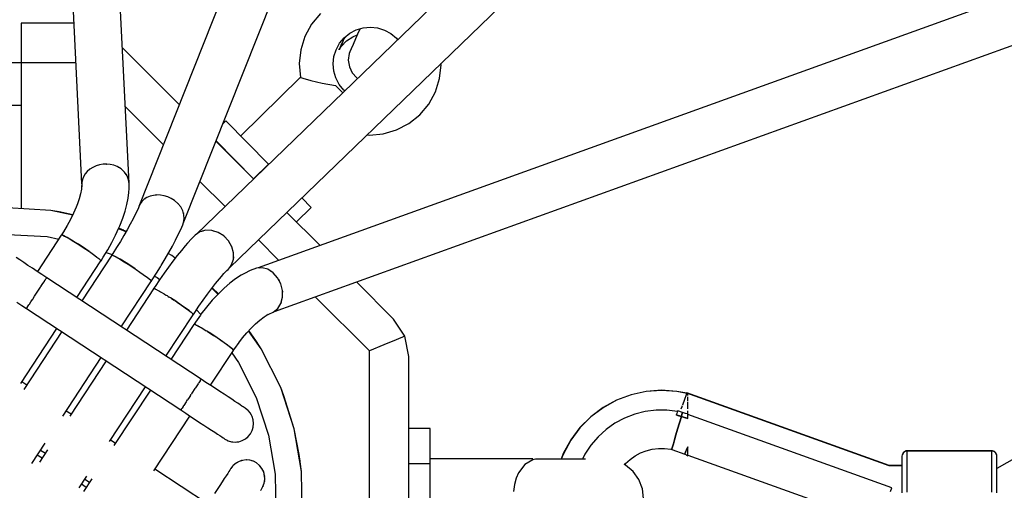
# Model space of a CAD drawing. Units: millimetres. Extents: x 686 to 28464, y -6933 to 22118.
# Drawn here: x 22700 to 23073, y 1883 to 2062 of the extents above; entities that cross this region are included whole.
import ezdxf

# ---------------------------------------------------------------- set-up
doc = ezdxf.new("R2010")
doc.units = ezdxf.units.MM
doc.layers.add('PV-23162', color=7, linetype='Continuous')
doc.layers.add('STREFA', color=7, linetype='Continuous')
doc.styles.get("Standard").update_dxf_attribs({"font": 'ARIALUNI.TTF'})
doc.dimstyles.new('Kopia Kopia ISO-25 moduły', dxfattribs={"dimtxt": 300, "dimasz": 210, "dimexe": 1.25, "dimexo": 0.625, "dimgap": 80, "dimtad": 1, "dimdec": 1, "dimlfac": 0.001, "dimtxsty": 'Standard', "dimblk": 'OBLIQUE', "dimcen": 2.5, "dimse1": 1, "dimse2": 1, "dimadec": 0, "dimazin": 0, "dimtfac": 1, "dimtmove": 0, "dimatfit": 3, "dimfxl": 1, "dimarcsym": 0})

# ---------------------------------------------------------------- blocks, each defined once
blk = doc.blocks.new('_OBLIQUE')
at = {"color": 0, "linetype": 'ByBlock', "lineweight": -2}
for p, q in [((-0.5, -0.5), (0.5, 0.5)), ((0, 0), (0, 0))]:
    blk.add_line(p, q, dxfattribs=at)
blk = doc.blocks.new('*D7')
at = {"color": 0, "lineweight": -2}
blk.add_line((28197.23, 21662.34), (3514.52, 21662.34), dxfattribs=at)
at = {"layer": 'Defpoints', "color": 0}
for p in [(3514.52, 21662.34), (28197.23, 1886.98), (3514.52, 1877.55)]:
    blk.add_point(p, dxfattribs=at)
at = {"color": 0, "lineweight": -2, "xscale": 210, "yscale": 210, "zscale": 210, "rotation": 180}
blk.add_blockref('_OBLIQUE', (3514.52, 21662.34), dxfattribs=at)
at = {"color": 0, "lineweight": -2, "xscale": 210, "yscale": 210, "zscale": 210}
blk.add_blockref('_OBLIQUE', (28197.23, 21662.34), dxfattribs=at)
at = {"color": 0, "insert": (15855.88, 21920.92), "char_height": 300, "attachment_point": 5}
blk.add_mtext('24,7m', dxfattribs=at)
blk = doc.blocks.new('1107')
at = {"layer": 'PV-23162'}
for p, q in [((22688.87, 2693.49), (22723.48, 1999.49)), ((22741.44, 1999.66), (22706.85, 2693.17)), ((23024.76, 2693.95), (22745.16, 1990.83)), ((22761.96, 1984.37), (23041.55, 2687.47)), ((23265.15, 2461.22), (22766.82, 1980.24)), ((22779.63, 1967.75), (23278.8, 2449.53)), ((23502.84, 2224.43), (22790.32, 1967.57)), ((22796.6, 1951.14), (23511.83, 2208.98)), ((23445.2, 2104.13), (23070.41, 1891.63)), ((22813.97, 2063.94), (22810.6, 2059.89)), ((22700.52, 2060.25), (22700.52, 2058.24)), ((22720.45, 2060.25), (22700.52, 2060.25)), ((22700.52, 2058.24), (22700.52, 2052.75)), ((22810.6, 2059.89), (22808.07, 2055.27)), ((22823, 2054.76), (22825.13, 2056.48)), ((22825.13, 2056.48), (22827.56, 2057.75)), ((22828.47, 2056.98), (22827.31, 2054.36)), ((22827.56, 2057.75), (22830.2, 2058.53)), ((22829, 2058.17), (22828.47, 2056.98)), ((22830.2, 2058.53), (22832.93, 2058.77)), ((22832.93, 2058.77), (22835.66, 2058.48)), ((22835.66, 2058.48), (22838.28, 2057.66)), ((22838.28, 2057.66), (22840.69, 2056.34)), ((22840.69, 2056.34), (22842.79, 2054.58)), ((22700.52, 2052.75), (22700.52, 2045.25)), ((22808.07, 2055.27), (22806.5, 2050.24)), ((22819.92, 2050.24), (22821.24, 2052.65)), ((22821.24, 2052.65), (22823, 2054.76)), ((22822.2, 2052.71), (22821.66, 2051.49)), ((22821.9, 2051.43), (22823.89, 2053.55)), ((22822.46, 2053.51), (22822, 2052.46)), ((22822.91, 2054.31), (22822.2, 2052.71)), ((22822.44, 2053.26), (22822.65, 2053.71)), ((22823.02, 2054.78), (22822.46, 2053.51)), ((22822.65, 2053.71), (22822.78, 2054.02)), ((22823.17, 2054.89), (22822.91, 2054.31)), ((22823.89, 2053.55), (22826.3, 2055.17)), ((22826.3, 2055.17), (22827.95, 2055.81)), ((22827.31, 2054.36), (22826.35, 2052.2)), ((22842.79, 2054.58), (22843.25, 2054.01)), ((22760.5, 2029.4), (22738.87, 2051.03)), ((22806.5, 2050.24), (22805.94, 2045.01)), ((22819.1, 2047.62), (22819.92, 2050.24)), ((22821.62, 2051.61), (22821.09, 2050.2)), ((22821.09, 2050.2), (22821.12, 2050.26)), ((22821.12, 2050.26), (22821.9, 2051.43)), ((22821.3, 2050.67), (22821.12, 2050.26)), ((22821.12, 2050.26), (22821.12, 2050.26)), ((22821.17, 2050.37), (22821.19, 2050.43)), ((22821.19, 2050.43), (22821.26, 2050.57)), ((22821.66, 2051.49), (22821.3, 2050.67)), ((22821.41, 2050.92), (22821.49, 2051.09)), ((22821.49, 2051.09), (22821.58, 2051.31)), ((22821.72, 2051.82), (22821.62, 2051.61)), ((22822, 2052.46), (22821.72, 2051.82)), ((22821.84, 2051.88), (22821.97, 2052.2)), ((22821.97, 2052.2), (22822.09, 2052.47)), ((22822.01, 2052.27), (22822.01, 2052.27)), ((22825.13, 2049.42), (22824.88, 2048.86)), ((22825.62, 2050.54), (22825.13, 2049.42)), ((22826.35, 2052.2), (22825.62, 2050.54)), ((22700.52, 2045.23), (22694.52, 2045.23)), ((22700.52, 2045.25), (22700.52, 1990.01)), ((22721.2, 2045.25), (22700.52, 2045.25)), ((22818.81, 2044.89), (22819.1, 2047.62)), ((22824.88, 2048.86), (22824.54, 2046.32)), ((22824.54, 2046.32), (22824.94, 2043.79)), ((22805.94, 2045.01), (22806.41, 2039.76)), ((22819.05, 2042.16), (22818.81, 2044.89)), ((22819.83, 2039.53), (22819.05, 2042.16)), ((22824.94, 2043.79), (22826.03, 2041.48)), ((22826.03, 2041.48), (22827.73, 2039.57)), ((22859.12, 2039.3), (22859.68, 2044.54)), ((22859.68, 2044.54), (22859.64, 2044.97)), ((22806.28, 2039.73), (22783.82, 2017.57)), ((22806.41, 2039.76), (22806.28, 2039.73)), ((22806.28, 2039.73), (22806.55, 2039.65)), ((22806.55, 2039.65), (22807.33, 2039.41)), ((22807.33, 2039.41), (22810.28, 2038.57)), ((22810.28, 2038.57), (22814.6, 2037.53)), ((22821.1, 2037.09), (22819.83, 2039.53)), ((22827.73, 2039.57), (22828.07, 2039.36)), ((22857.54, 2034.27), (22859.12, 2039.3)), ((22814.6, 2037.53), (22819.74, 2036.66)), ((22822.11, 2034.26), (22819.74, 2036.66)), ((22822.82, 2034.96), (22821.1, 2037.09)), ((22822.44, 2033.92), (22822.11, 2034.26)), ((22823.19, 2034.65), (22822.82, 2034.96)), ((22855.02, 2029.65), (22857.54, 2034.27)), ((22694.52, 2029.23), (22700.52, 2029.23)), ((22754.46, 2014.22), (22739.99, 2028.7)), ((22851.64, 2025.61), (22855.02, 2029.65)), ((22778.17, 2023.33), (22776.99, 2022.17)), ((22794.29, 2006.92), (22778.17, 2023.33)), ((22847.54, 2022.3), (22851.64, 2025.61)), ((22837.82, 2018.37), (22842.87, 2019.86)), ((22842.87, 2019.86), (22847.54, 2022.3)), ((22788.62, 2001.28), (22774.36, 2015.54)), ((22774.43, 2015.72), (22788.59, 2001.31)), ((22831.69, 2018), (22832.57, 2017.9)), ((22832.57, 2017.9), (22837.82, 2018.37)), ((22725.62, 2004.14), (22724.81, 2003.19)), ((22726.59, 2004.98), (22725.62, 2004.14)), ((22727.7, 2005.68), (22726.59, 2004.98)), ((22728.92, 2006.24), (22727.7, 2005.68)), ((22728.21, 2005.91), (22728.28, 2005.97)), ((22728.28, 2005.97), (22728.38, 2005.99)), ((22730.22, 2006.63), (22728.92, 2006.24)), ((22731.58, 2006.85), (22730.22, 2006.63)), ((22732.96, 2006.9), (22731.58, 2006.85)), ((22732.78, 2006.89), (22732.82, 2006.9)), ((22732.82, 2006.9), (22732.85, 2006.9)), ((22734.32, 2006.77), (22732.96, 2006.9)), ((22735.64, 2006.46), (22734.32, 2006.77)), ((22736.89, 2005.99), (22735.64, 2006.46)), ((22738.45, 2005.07), (22736.89, 2005.99)), ((22737.16, 2005.83), (22737.27, 2005.8)), ((22737.27, 2005.8), (22737.39, 2005.69)), ((22739.74, 2003.9), (22738.45, 2005.07)), ((22794.29, 2006.92), (22788.59, 2001.31)), ((22794.38, 2006.84), (22794.29, 2006.92)), ((22723.74, 2001.04), (22723.51, 1999.89)), ((22724.18, 2002.15), (22723.74, 2001.04)), ((22724.81, 2003.19), (22724.18, 2002.15)), ((22724.85, 2003.24), (22724.86, 2003.26)), ((22724.86, 2003.26), (22724.89, 2003.28)), ((22740.69, 2002.52), (22739.74, 2003.9)), ((22740.3, 2003.09), (22740.43, 2002.97)), ((22740.43, 2002.97), (22740.46, 2002.85)), ((22741.28, 2000.99), (22740.69, 2002.52)), ((22741.47, 1999.39), (22741.28, 2000.99)), ((22777.83, 1990.86), (22768.32, 2000.37)), ((22723.42, 1997.46), (22723.08, 1995.7)), ((22723.6, 1999.09), (22723.42, 1997.46)), ((22723.51, 1999.89), (22723.47, 1997.95)), ((22723.48, 1999.49), (22723.51, 1999.56)), ((22723.48, 1999.49), (22723.5, 1999.41)), ((22741.31, 1996.21), (22741.45, 1997.7)), ((22741.45, 1997.7), (22741.47, 1999.39)), ((22722.57, 1993.81), (22721.91, 1991.82)), ((22723.08, 1995.7), (22722.57, 1993.81)), ((22740.61, 1991.61), (22741.07, 1994)), ((22741.07, 1994), (22741.31, 1996.21)), ((22747.21, 1993.57), (22746.33, 1992.75)), ((22748.24, 1994.24), (22747.21, 1993.57)), ((22747.54, 1993.78), (22747.59, 1993.85)), ((22747.59, 1993.85), (22747.68, 1993.88)), ((22749.41, 1994.74), (22748.24, 1994.24)), ((22750.68, 1995.07), (22749.41, 1994.74)), ((22752.02, 1995.21), (22750.68, 1995.07)), ((22751.53, 1995.16), (22751.62, 1995.19)), ((22751.62, 1995.19), (22751.7, 1995.18)), ((22753.41, 1995.16), (22752.02, 1995.21)), ((22754.79, 1994.93), (22753.41, 1995.16)), ((22756.15, 1994.51), (22754.79, 1994.93)), ((22757.44, 1993.92), (22756.15, 1994.51)), ((22756.16, 1994.5), (22756.17, 1994.5)), ((22756.17, 1994.5), (22756.18, 1994.5)), ((22758.63, 1993.17), (22757.44, 1993.92)), ((22759.96, 1992.03), (22758.63, 1993.17)), ((22810.41, 1990.52), (22806.91, 1994.08)), ((22711.75, 1989.36), (22695.34, 1990.3)), ((22720.09, 1987.61), (22711.75, 1989.36)), ((22715.01, 1988.88), (22711.75, 1989.36)), ((22721.44, 1990.55), (22720.42, 1988.27)), ((22721.91, 1991.82), (22721.17, 1989.95)), ((22739.92, 1989.06), (22740.61, 1991.61)), ((22744.74, 1989.76), (22743.92, 1988.02)), ((22745.42, 1991.34), (22744.74, 1989.76)), ((22745.13, 1990.75), (22745.01, 1990.4)), ((22745.63, 1991.8), (22745.13, 1990.75)), ((22745.16, 1990.83), (22745.18, 1990.85)), ((22745.16, 1990.83), (22745.16, 1990.81)), ((22746.33, 1992.75), (22745.63, 1991.8)), ((22761.03, 1990.7), (22759.96, 1992.03)), ((22760, 1991.98), (22760.02, 1991.96)), ((22760.02, 1991.96), (22760.04, 1991.92)), ((22761.81, 1989.26), (22761.03, 1990.7)), ((22762.25, 1987.75), (22761.81, 1989.26)), ((22804.85, 1985.05), (22810.41, 1990.52)), ((22720.14, 1987.71), (22715.01, 1988.88)), ((22719.26, 1985.95), (22717.97, 1983.62)), ((22720.42, 1988.27), (22719.26, 1985.95)), ((22737.92, 1983.56), (22739.03, 1986.37)), ((22739.03, 1986.37), (22739.92, 1989.06)), ((22742.98, 1986.14), (22741.92, 1984.13)), ((22743.92, 1988.02), (22742.98, 1986.14)), ((22762.06, 1988.4), (22762.14, 1988.25)), ((22762.1, 1984.77), (22762.35, 1986.23)), ((22762.14, 1988.25), (22762.13, 1988.14)), ((22762.35, 1986.23), (22762.25, 1987.75)), ((22813.85, 1976.05), (22801.27, 1988.63)), ((22717.97, 1983.62), (22716.56, 1981.29)), ((22736.35, 1980.01), (22737.58, 1982.76)), ((22740.34, 1981.32), (22737.42, 1982.41)), ((22740.41, 1981.44), (22737.53, 1982.66)), ((22737.58, 1982.76), (22737.92, 1983.56)), ((22739.33, 1981.95), (22739.16, 1981.97)), ((22739.47, 1981.84), (22739.33, 1981.95)), ((22740.75, 1982.03), (22739.49, 1979.85)), ((22741.92, 1984.13), (22740.75, 1982.03)), ((22760.1, 1980.19), (22761.02, 1982.15)), ((22761.02, 1982.15), (22761.79, 1983.94)), ((22761.79, 1983.94), (22762.1, 1984.77)), ((22761.94, 1984.34), (22761.96, 1984.37)), ((22761.96, 1984.41), (22761.96, 1984.37)), ((22770.49, 1981.88), (22768.32, 1981.27)), ((22772.84, 1981.81), (22770.49, 1981.88)), ((22775.18, 1981.06), (22772.84, 1981.81)), ((22695.51, 1980.31), (22710.43, 1979.45)), ((22715.77, 1980.03), (22706.74, 1966.19)), ((22710.43, 1979.45), (22714.79, 1978.53)), ((22716.3, 1979.96), (22715.77, 1980.03)), ((22716.56, 1981.29), (22715.78, 1980.08)), ((22715.78, 1980.08), (22716.02, 1980.1)), ((22715.78, 1980.08), (22715.82, 1980.03)), ((22716.02, 1980.1), (22716.36, 1979.97)), ((22718.04, 1979.07), (22716.3, 1979.96)), ((22716.36, 1979.97), (22716.98, 1979.67)), ((22716.98, 1979.67), (22717.79, 1979.24)), ((22717.79, 1979.24), (22718.76, 1978.68)), ((22720.69, 1977.49), (22718.04, 1979.07)), ((22718.76, 1978.68), (22719.88, 1978.01)), ((22719.88, 1978.01), (22721.11, 1977.26)), ((22734.94, 1977.22), (22736.35, 1980.01)), ((22739.49, 1979.85), (22738.14, 1977.6)), ((22757.85, 1975.81), (22759.04, 1978.07)), ((22759.04, 1978.07), (22760.1, 1980.19)), ((22765.1, 1978.56), (22763.63, 1976.92)), ((22766.46, 1979.96), (22765.1, 1978.56)), ((22766.53, 1980.04), (22766.42, 1979.92)), ((22768.32, 1981.27), (22766.53, 1980.04)), ((22769.01, 1981.47), (22769.25, 1981.62)), ((22769.25, 1981.62), (22769.59, 1981.63)), ((22773.27, 1981.67), (22773.47, 1981.67)), ((22773.47, 1981.67), (22773.8, 1981.5)), ((22777.34, 1979.7), (22775.18, 1981.06)), ((22779.12, 1977.84), (22777.34, 1979.7)), ((22777.44, 1979.59), (22777.52, 1979.55)), ((22777.52, 1979.55), (22777.64, 1979.38)), ((22798.26, 1970.43), (22790.47, 1978.21)), ((22722.22, 1976.54), (22720.69, 1977.49)), ((22721.11, 1977.26), (22722.4, 1976.44)), ((22723.79, 1975.52), (22722.22, 1976.54)), ((22722.4, 1976.44), (22723.72, 1975.58)), ((22723.72, 1975.58), (22725.02, 1974.71)), ((22726.3, 1973.83), (22723.79, 1975.52)), ((22725.02, 1974.71), (22726.56, 1973.66)), ((22731.69, 1971.6), (22733.39, 1974.41)), ((22733.39, 1974.41), (22734.94, 1977.22)), ((22736.72, 1975.31), (22735.24, 1973)), ((22738.14, 1977.6), (22736.72, 1975.31)), ((22756.53, 1973.45), (22757.85, 1975.81)), ((22762.75, 1975.93), (22761.27, 1974.19)), ((22763.63, 1976.92), (22762.75, 1975.93)), ((22780.38, 1975.63), (22779.12, 1977.84)), ((22780.18, 1975.99), (22780.3, 1975.83)), ((22780.3, 1975.83), (22780.31, 1975.76)), ((22781.03, 1973.26), (22780.38, 1975.63)), ((22700.02, 1970.6), (22698.65, 1971.5)), ((22701.52, 1969.62), (22700.02, 1970.6)), ((22734.9, 1972.44), (22723.55, 1955.11)), ((22726.56, 1973.66), (22726.72, 1973.54)), ((22726.81, 1973.49), (22726.72, 1973.54)), ((22726.95, 1973.38), (22726.81, 1973.49)), ((22726.95, 1973.38), (22727.95, 1972.67)), ((22727.95, 1972.67), (22729.12, 1971.81)), ((22729.12, 1971.81), (22729.18, 1971.76)), ((22729.23, 1971.74), (22729.18, 1971.77)), ((22729.28, 1971.69), (22729.23, 1971.74)), ((22729.27, 1971.68), (22730.01, 1971.1)), ((22730.01, 1971.1), (22730.59, 1970.58)), ((22730.59, 1970.58), (22730.6, 1970.58)), ((22730.6, 1970.57), (22730.83, 1970.28)), ((22730.61, 1970.59), (22730.61, 1970.6)), ((22730.62, 1970.59), (22730.61, 1970.59)), ((22730.83, 1970.28), (22731.69, 1971.6)), ((22732.83, 1973.48), (22735.02, 1972.66)), ((22734.88, 1972.44), (22734.85, 1972.39)), ((22734.85, 1972.39), (22734.86, 1972.38)), ((22735.24, 1973), (22734.88, 1972.44)), ((22734.88, 1972.44), (22734.94, 1972.45)), ((22735.93, 1972.04), (22734.9, 1972.44)), ((22734.94, 1972.45), (22734.98, 1972.45)), ((22734.98, 1972.45), (22735.41, 1972.3)), ((22735.41, 1972.3), (22736.12, 1971.96)), ((22738.07, 1970.85), (22735.93, 1972.04)), ((22736.12, 1971.96), (22737.08, 1971.43)), ((22737.08, 1971.43), (22738.26, 1970.75)), ((22740.96, 1969.08), (22738.07, 1970.85)), ((22738.26, 1970.75), (22739.61, 1969.93)), ((22753.59, 1968.45), (22755.11, 1970.98)), ((22755.11, 1970.98), (22756.53, 1973.45)), ((22757.62, 1972.26), (22756.28, 1973.01)), ((22758.93, 1971.25), (22757.62, 1972.26)), ((22759.71, 1972.26), (22758.09, 1970.17)), ((22761.27, 1974.19), (22759.71, 1972.26)), ((22780.3, 1968.78), (22781, 1970.91)), ((22781, 1970.91), (22781.03, 1973.26)), ((22781.07, 1971.51), (22781, 1971.33)), ((22781.01, 1971.85), (22781.07, 1971.51)), ((22703.13, 1968.56), (22701.52, 1969.62)), ((22704.83, 1967.44), (22703.13, 1968.56)), ((22706.6, 1966.28), (22704.83, 1967.44)), ((22721.68, 1956.34), (22730.74, 1970.22)), ((22730.72, 1970.22), (22730.83, 1970.28)), ((22739.61, 1969.93), (22741.08, 1969.01)), ((22743.78, 1967.24), (22740.96, 1969.08)), ((22741.08, 1969.01), (22742.59, 1968.03)), ((22742.59, 1968.03), (22744.08, 1967.04)), ((22744.09, 1967.04), (22744.08, 1967.04)), ((22744.09, 1967.04), (22744.09, 1967.04)), ((22744.09, 1967.04), (22744.1, 1967.03)), ((22744.1, 1967.03), (22745.54, 1966.04)), ((22751.82, 1965.59), (22753.33, 1968.03)), ((22753.33, 1968.03), (22753.59, 1968.45)), ((22756.42, 1967.93), (22754.72, 1965.57)), ((22758.09, 1970.17), (22756.42, 1967.93)), ((22778.55, 1966.64), (22778.98, 1967.05)), ((22778.98, 1967.05), (22779.59, 1967.8)), ((22779.45, 1967.63), (22779.63, 1967.75)), ((22779.59, 1967.8), (22780.3, 1968.78)), ((22779.71, 1967.98), (22779.63, 1967.75)), ((22789.69, 1967.53), (22787.29, 1966.61)), ((22791.86, 1967.67), (22789.69, 1967.53)), ((22791.04, 1967.62), (22791.33, 1967.7)), ((22791.33, 1967.7), (22791.51, 1967.65)), ((22794.05, 1967.07), (22791.86, 1967.67)), ((22796.07, 1965.77), (22794.05, 1967.07)), ((22708.41, 1965.09), (22706.6, 1966.28)), ((22710.25, 1963.89), (22708.41, 1965.09)), ((22709.6, 1962.91), (22709.96, 1963.45)), ((22709.96, 1963.45), (22710.02, 1963.55)), ((22710.06, 1963.61), (22710.02, 1963.55)), ((22710.07, 1963.62), (22710.06, 1963.61)), ((22710.07, 1963.62), (22710.18, 1963.78)), ((22710.18, 1963.78), (22710.25, 1963.89)), ((22768.74, 1925.43), (22710.23, 1963.86)), ((22745.54, 1966.04), (22746.85, 1965.12)), ((22746.85, 1965.12), (22746.9, 1965.08)), ((22746.93, 1965.07), (22746.9, 1965.09)), ((22746.97, 1965.04), (22746.93, 1965.07)), ((22746.97, 1965.03), (22747.98, 1964.29)), ((22747.98, 1964.29), (22748.88, 1963.59)), ((22748.88, 1963.59), (22748.94, 1963.54)), ((22748.98, 1963.52), (22748.94, 1963.55)), ((22749.01, 1963.49), (22748.98, 1963.52)), ((22749.01, 1963.48), (22749.51, 1963.05)), ((22749.51, 1963.05), (22749.85, 1962.69)), ((22749.89, 1962.53), (22750.24, 1963.14)), ((22750.24, 1963.14), (22751.82, 1965.59)), ((22751.1, 1964.48), (22752.13, 1963.9)), ((22753.01, 1963.12), (22751.3, 1960.58)), ((22752.13, 1963.9), (22753.06, 1963.19)), ((22754.72, 1965.57), (22753.01, 1963.12)), ((22774.22, 1961.66), (22775.69, 1963.47)), ((22775.69, 1963.47), (22777.08, 1965.11)), ((22776.77, 1964.74), (22777.42, 1965.47)), ((22777.42, 1965.47), (22778.55, 1966.64)), ((22781.83, 1963.42), (22779.65, 1961.77)), ((22783.96, 1964.79), (22781.83, 1963.42)), ((22785.15, 1965.49), (22783.96, 1964.79)), ((22787.29, 1966.61), (22785.15, 1965.49)), ((22794.88, 1966.53), (22795.2, 1966.43)), ((22795.2, 1966.43), (22795.43, 1966.18)), ((22797.77, 1963.89), (22796.07, 1965.77)), ((22798.98, 1961.59), (22797.77, 1963.89)), ((22798.06, 1963.33), (22798.25, 1963.13)), ((22798.25, 1963.13), (22798.37, 1962.74)), ((22707.16, 1959.18), (22707.88, 1960.28)), ((22707.88, 1960.28), (22707.94, 1960.38)), ((22707.97, 1960.42), (22707.94, 1960.38)), ((22708.02, 1960.5), (22707.97, 1960.42)), ((22708.02, 1960.5), (22708.54, 1961.29)), ((22708.54, 1961.29), (22709.13, 1962.18)), ((22709.13, 1962.18), (22709.22, 1962.32)), ((22709.27, 1962.39), (22709.22, 1962.32)), ((22709.31, 1962.46), (22709.27, 1962.39)), ((22709.31, 1962.46), (22709.6, 1962.91)), ((22738.51, 1945.29), (22749.89, 1962.66)), ((22750.76, 1959.72), (22740.43, 1944.03)), ((22749.81, 1962.54), (22749.89, 1962.53)), ((22749.85, 1962.69), (22749.86, 1962.67)), ((22749.89, 1962.66), (22749.86, 1962.68)), ((22749.87, 1962.62), (22749.89, 1962.53)), ((22751.3, 1960.58), (22750.75, 1959.74)), ((22750.75, 1959.74), (22751.02, 1959.76)), ((22750.75, 1959.74), (22750.77, 1959.72)), ((22751.02, 1959.76), (22751.23, 1959.66)), ((22751.28, 1959.67), (22751.24, 1959.67)), ((22751.49, 1959.56), (22751.28, 1959.67)), ((22751.49, 1959.55), (22751.84, 1959.4)), ((22751.84, 1959.4), (22752.02, 1959.31)), ((22771.13, 1957.6), (22772.7, 1959.7)), ((22772.7, 1959.7), (22774.22, 1961.66)), ((22775.11, 1957.59), (22772.87, 1959.92)), ((22775.31, 1957.8), (22772.96, 1960.04)), ((22777.43, 1959.86), (22775.21, 1957.7)), ((22779.65, 1961.77), (22777.43, 1959.86)), ((22799.62, 1959.06), (22798.98, 1961.59)), ((22841.66, 1948.24), (22827.59, 1962.31)), ((22704.27, 1954.79), (22704.8, 1955.59)), ((22704.85, 1955.66), (22704.8, 1955.59)), ((22704.88, 1955.71), (22704.85, 1955.66)), ((22704.88, 1955.71), (22704.94, 1955.8)), ((22704.94, 1955.8), (22705.66, 1956.9)), ((22705.66, 1956.9), (22706.41, 1958.04)), ((22706.41, 1958.04), (22707.16, 1959.18)), ((22752.02, 1959.31), (22752.97, 1958.79)), ((22752.97, 1958.79), (22753.01, 1958.77)), ((22753.01, 1958.77), (22753.01, 1958.77)), ((22753.01, 1958.77), (22753.01, 1958.77)), ((22753.01, 1958.77), (22753.04, 1958.75)), ((22753.04, 1958.75), (22753.32, 1958.59)), ((22753.32, 1958.59), (22754.71, 1957.77)), ((22754.71, 1957.77), (22755.44, 1957.32)), ((22755.65, 1957.2), (22755.44, 1957.32)), ((22756, 1956.98), (22755.65, 1957.2)), ((22756, 1956.98), (22756.29, 1956.79)), ((22756.29, 1956.79), (22756.7, 1956.53)), ((22757.17, 1956.24), (22756.7, 1956.53)), ((22758.74, 1955.21), (22757.17, 1956.24)), ((22757.59, 1955.96), (22757.97, 1955.72)), ((22757.97, 1955.72), (22758.5, 1955.37)), ((22769.54, 1955.38), (22771.13, 1957.6)), ((22775.21, 1957.7), (22773, 1955.32)), ((22799, 1954.16), (22799.63, 1956.51)), ((22799.63, 1956.51), (22799.62, 1959.06)), ((22799.62, 1958.81), (22799.66, 1958.69)), ((22799.66, 1958.69), (22799.62, 1958.41)), ((22832.52, 1936.17), (22812, 1956.69)), ((22698.92, 1954.6), (22700.74, 1953.41)), ((22700.74, 1953.41), (22702.57, 1952.19)), ((22702.57, 1952.19), (22702.64, 1952.3)), ((22702.59, 1952.22), (22761.09, 1913.79)), ((22702.64, 1952.3), (22702.74, 1952.46)), ((22702.75, 1952.48), (22702.74, 1952.46)), ((22702.79, 1952.54), (22702.75, 1952.48)), ((22702.79, 1952.54), (22702.86, 1952.64)), ((22702.86, 1952.64), (22703.21, 1953.18)), ((22703.21, 1953.18), (22703.51, 1953.63)), ((22703.55, 1953.7), (22703.51, 1953.63)), ((22703.6, 1953.77), (22703.55, 1953.7)), ((22703.6, 1953.77), (22703.69, 1953.91)), ((22703.69, 1953.91), (22704.27, 1954.79)), ((22761.76, 1953.16), (22758.74, 1955.21)), ((22758.85, 1955.14), (22759.67, 1954.6)), ((22759.67, 1954.6), (22761.29, 1953.5)), ((22761.29, 1953.5), (22762.76, 1952.46)), ((22764.17, 1951.4), (22761.76, 1953.16)), ((22762.76, 1952.46), (22764.01, 1951.54)), ((22766.33, 1950.7), (22767.93, 1953.08)), ((22767.93, 1953.08), (22769.54, 1955.38)), ((22770.82, 1952.75), (22768.71, 1950.02)), ((22773, 1955.32), (22770.82, 1952.75)), ((22796.11, 1950.83), (22797.79, 1952.22)), ((22797.79, 1952.22), (22799, 1954.16)), ((22799.06, 1954.3), (22799.03, 1954.26)), ((22799.08, 1954.46), (22799.06, 1954.3)), ((22755.39, 1934.2), (22765.7, 1949.86)), ((22764.01, 1951.54), (22764.96, 1950.79)), ((22765.57, 1950.24), (22764.17, 1951.4)), ((22764.96, 1950.79), (22765.57, 1950.25)), ((22765.57, 1950.25), (22765.81, 1949.94)), ((22765.7, 1949.86), (22765.57, 1950.24)), ((22765.69, 1949.89), (22765.81, 1949.94)), ((22765.81, 1949.94), (22766.33, 1950.7)), ((22768.51, 1949.74), (22766.58, 1947)), ((22766.98, 1951.66), (22768.65, 1949.93)), ((22768.71, 1950.02), (22768.51, 1949.74)), ((22791, 1947.8), (22792.61, 1949.02)), ((22792.61, 1949.02), (22794.19, 1950.04)), ((22793.6, 1949.66), (22794.43, 1950.09)), ((22794.43, 1950.09), (22796.11, 1950.83)), ((22796.41, 1951.09), (22796.6, 1951.14)), ((22796.8, 1951.41), (22796.6, 1951.14)), ((22846, 1941.75), (22841.66, 1948.24)), ((22700.47, 1923.85), (22714.07, 1944.68)), ((22766.05, 1946.22), (22757.27, 1932.96)), ((22766.07, 1946.22), (22766.05, 1946.22)), ((22766.08, 1946.28), (22766.06, 1946.2)), ((22766.58, 1947), (22766.08, 1946.28)), ((22766.08, 1946.28), (22766.17, 1946.27)), ((22766.17, 1946.27), (22766.5, 1946.16)), ((22766.5, 1946.16), (22766.54, 1946.15)), ((22766.56, 1946.16), (22766.55, 1946.17)), ((22766.59, 1946.15), (22766.56, 1946.16)), ((22766.58, 1946.13), (22767.03, 1945.92)), ((22767.03, 1945.92), (22767.13, 1945.87)), ((22767.13, 1945.87), (22767.55, 1945.65)), ((22767.55, 1945.65), (22767.58, 1945.64)), ((22767.58, 1945.64), (22768.13, 1945.33)), ((22768.28, 1945.27), (22768.14, 1945.34)), ((22768.44, 1945.17), (22768.28, 1945.27)), ((22768.43, 1945.16), (22768.76, 1944.98)), ((22768.76, 1944.98), (22770.19, 1944.13)), ((22786.08, 1943.04), (22787.72, 1944.79)), ((22787.72, 1944.79), (22789.36, 1946.39)), ((22789.36, 1946.39), (22791, 1947.8)), ((22715.92, 1943.47), (22701.56, 1921.55)), ((22770.19, 1944.13), (22770.72, 1943.8)), ((22770.91, 1943.69), (22770.72, 1943.8)), ((22772.43, 1942.72), (22770.91, 1943.69)), ((22771.19, 1943.51), (22771.78, 1943.14)), ((22771.78, 1943.14), (22773.47, 1942.05)), ((22774, 1941.7), (22772.43, 1942.72)), ((22773.47, 1942.05), (22775.17, 1940.93)), ((22777.01, 1939.64), (22774, 1941.7)), ((22775.17, 1940.93), (22776.78, 1939.83)), ((22782.99, 1939.21), (22784.48, 1941.14)), ((22784.48, 1941.14), (22786.08, 1943.04)), ((22791.53, 1936.95), (22786.73, 1943.74)), ((22789.8, 1939.75), (22786.82, 1943.83)), ((22846, 1941.75), (22842.68, 1940.38)), ((22847.52, 1934.1), (22846, 1941.75)), ((22776.78, 1939.83), (22778.23, 1938.8)), ((22779.42, 1937.88), (22777.01, 1939.64)), ((22778.23, 1938.8), (22779.43, 1937.91)), ((22780.82, 1936.7), (22779.42, 1937.88)), ((22779.43, 1937.91), (22780.34, 1937.18)), ((22780.34, 1937.18), (22780.9, 1936.67)), ((22781.08, 1936.4), (22781.52, 1937.13)), ((22781.52, 1937.13), (22783.12, 1939.4)), ((22791.53, 1936.95), (22789.8, 1939.75)), ((22798.92, 1922.27), (22791.53, 1936.95)), ((22837.98, 1938.43), (22832.52, 1936.17)), ((22842.68, 1940.38), (22837.98, 1938.43)), ((22716.37, 1911.49), (22730.88, 1933.64)), ((22772.25, 1923.16), (22780.97, 1936.33)), ((22780.38, 1935.45), (22782.96, 1931.8)), ((22780.97, 1936.33), (22780.82, 1936.7)), ((22780.9, 1936.67), (22781.08, 1936.4)), ((22780.95, 1936.38), (22781.08, 1936.4)), ((22832.52, 1855.39), (22832.52, 1936.17)), ((22847.52, 1856.12), (22847.52, 1934.1)), ((22732.77, 1932.4), (22718.95, 1911.41)), ((22782.96, 1931.8), (22789.68, 1918.45)), ((22702.66, 1923.22), (22700.85, 1924.42)), ((22734.04, 1901.8), (22747.73, 1922.57)), ((22766.44, 1921.94), (22766.48, 1921.99)), ((22766.48, 1921.99), (22766.59, 1922.17)), ((22767.36, 1923.34), (22766.59, 1922.17)), ((22767.61, 1923.71), (22767.36, 1923.34)), ((22767.61, 1923.71), (22767.77, 1923.96)), ((22767.77, 1923.96), (22767.87, 1924.11)), ((22768.12, 1924.49), (22767.87, 1924.11)), ((22768.5, 1925.07), (22768.12, 1924.49)), ((22768.5, 1925.07), (22768.57, 1925.18)), ((22768.57, 1925.18), (22768.58, 1925.18)), ((22768.6, 1925.22), (22768.58, 1925.18)), ((22768.76, 1925.46), (22768.6, 1925.22)), ((22770.59, 1924.25), (22768.76, 1925.46)), ((22772.4, 1923.06), (22770.59, 1924.25)), ((22774.17, 1921.9), (22772.4, 1923.06)), ((22804.04, 1906.64), (22798.92, 1922.27)), ((22800.13, 1919.2), (22798.92, 1922.27)), ((22749.59, 1921.35), (22735.71, 1900.37)), ((22764.18, 1918.49), (22763.58, 1917.57)), ((22764.69, 1919.27), (22764.18, 1918.49)), ((22764.69, 1919.27), (22764.92, 1919.61)), ((22764.92, 1919.61), (22765.06, 1919.83)), ((22765.3, 1920.2), (22765.06, 1919.83)), ((22766.4, 1921.87), (22765.3, 1920.2)), ((22766.44, 1921.94), (22766.4, 1921.87)), ((22775.87, 1920.78), (22774.17, 1921.9)), ((22777.48, 1919.72), (22775.87, 1920.78)), ((22778.98, 1918.74), (22777.48, 1919.72)), ((22780.35, 1917.84), (22778.98, 1918.74)), ((22789.68, 1918.45), (22794.33, 1904.25)), ((22804.04, 1906.64), (22800.13, 1919.2)), ((22931.71, 1919.57), (22926.24, 1917.53)), ((22931.73, 1919.49), (22926.26, 1917.45)), ((22937.41, 1920.81), (22931.71, 1919.57)), ((22937.43, 1920.73), (22931.73, 1919.49)), ((22943.23, 1921.23), (22937.41, 1920.81)), ((22943.25, 1921.15), (22937.43, 1920.73)), ((22949.05, 1920.81), (22943.23, 1921.23)), ((22949.07, 1920.73), (22943.25, 1921.15)), ((22952.8, 1920.17), (22949.05, 1920.81)), ((22952.81, 1920.09), (22949.07, 1920.73)), ((22952.61, 1919.53), (22951.95, 1917.7)), ((22952.85, 1920.18), (22952.61, 1919.53)), ((22952.83, 1920.26), (22952.77, 1920.09)), ((23029.55, 1892.74), (22952.83, 1920.26)), ((23029.55, 1892.62), (22952.85, 1920.18)), ((22953.25, 1919.38), (22953.25, 1919.76)), ((22953.25, 1919.33), (22953.25, 1919.38)), ((22953.25, 1917.53), (22953.25, 1918.79)), ((22761.95, 1915.1), (22761.53, 1914.46)), ((22761.95, 1915.1), (22762.06, 1915.26)), ((22762.06, 1915.26), (22762.13, 1915.37)), ((22762.2, 1915.48), (22762.13, 1915.37)), ((22763.11, 1916.87), (22762.2, 1915.48)), ((22763.27, 1917.1), (22763.11, 1916.87)), ((22763.27, 1917.1), (22763.35, 1917.23)), ((22763.35, 1917.23), (22763.58, 1917.57)), ((22781.58, 1917.03), (22780.35, 1917.84)), ((22782.64, 1916.33), (22781.58, 1917.03)), ((22783.53, 1915.75), (22782.64, 1916.33)), ((22784.23, 1915.29), (22783.53, 1915.75)), ((22784.74, 1914.95), (22784.23, 1915.29)), ((22785.05, 1914.75), (22784.74, 1914.95)), ((22785.48, 1914.48), (22785.05, 1914.75)), ((22921.12, 1914.73), (22916.45, 1911.23)), ((22921.14, 1914.66), (22916.47, 1911.16)), ((22926.24, 1917.53), (22921.12, 1914.73)), ((22926.26, 1917.45), (22921.14, 1914.66)), ((22950.97, 1914.95), (22950.64, 1914.05)), ((22951.14, 1915.42), (22950.97, 1914.95)), ((22951.95, 1917.7), (22951.23, 1915.67)), ((22953.25, 1917.28), (22953.25, 1917.53)), ((22953.25, 1914.75), (22953.25, 1916.85)), ((22953.25, 1914.27), (22953.25, 1914.75)), ((22719.46, 1912.19), (22717.62, 1913.4)), ((22750.8, 1890.74), (22764.54, 1911.5)), ((22761.15, 1913.88), (22761.09, 1913.79)), ((22761.09, 1913.79), (22762.91, 1912.56)), ((22761.24, 1914.02), (22761.15, 1913.88)), ((22761.24, 1914.02), (22761.26, 1914.05)), ((22761.26, 1914.05), (22761.37, 1914.22)), ((22761.53, 1914.46), (22761.37, 1914.22)), ((22762.91, 1912.56), (22764.73, 1911.37)), ((22764.73, 1911.37), (22766.5, 1910.21)), ((22786.26, 1913.86), (22785.48, 1914.48)), ((22786.27, 1913.88), (22786.08, 1914)), ((22786.54, 1913.62), (22786.26, 1913.86)), ((22786.35, 1913.78), (22786.27, 1913.88)), ((22787.42, 1912.57), (22786.54, 1913.62)), ((22788.08, 1911.36), (22787.42, 1912.57)), ((22787.56, 1912.36), (22787.5, 1912.43)), ((22787.66, 1912.13), (22787.56, 1912.36)), ((22788.49, 1910.05), (22788.08, 1911.36)), ((22916.45, 1911.23), (22912.33, 1907.1)), ((22916.47, 1911.16), (22912.34, 1907.03)), ((22933.09, 1912.17), (22929.25, 1910.68)), ((22937.09, 1913.18), (22933.09, 1912.17)), ((22941.19, 1913.69), (22937.09, 1913.18)), ((22945.31, 1913.69), (22941.19, 1913.69)), ((22949.3, 1913.2), (22945.31, 1913.69)), ((22949.02, 1912.42), (22948.83, 1911.9)), ((22948.83, 1911.9), (22949.82, 1911.63)), ((22950.81, 1911.34), (22948.83, 1911.9)), ((22949.2, 1912.93), (22949.02, 1912.42)), ((22949.39, 1913.45), (22949.2, 1912.93)), ((22951.24, 1912.78), (22949.39, 1913.45)), ((22949.78, 1911.64), (22949.78, 1911.63)), ((22949.82, 1911.63), (22950.81, 1911.34)), ((22950.81, 1911.34), (22950.08, 1908.91)), ((22950.08, 1908.91), (22950.81, 1911.34)), ((22951.02, 1912.06), (22950.81, 1911.34)), ((22950.81, 1911.34), (22951.02, 1912.06)), ((22950.81, 1911.34), (22952.03, 1910.96)), ((22953.25, 1910.56), (22950.81, 1911.34)), ((22951.24, 1912.78), (22951.02, 1912.06)), ((22951.02, 1912.06), (22951.24, 1912.78)), ((22951.56, 1912.7), (22951.24, 1912.78)), ((22952.34, 1912.49), (22951.56, 1912.7)), ((22952.03, 1910.96), (22953.25, 1910.56)), ((22953.1, 1912.27), (22952.34, 1912.49)), ((22953.25, 1912.22), (22953.1, 1912.27)), ((22953.25, 1912.22), (22953.25, 1913.45)), ((22953.25, 1911.79), (22953.25, 1912.22)), ((23030.58, 1884.3), (22953.25, 1912.06)), ((22953.25, 1911.37), (22953.25, 1911.79)), ((22953.25, 1910.96), (22953.25, 1911.37)), ((22953.25, 1910.56), (22953.25, 1910.96)), ((22766.5, 1910.21), (22768.19, 1909.1)), ((22768.19, 1909.1), (22769.8, 1908.04)), ((22769.8, 1908.04), (22771.3, 1907.05)), ((22788.12, 1906), (22788.51, 1907.32)), ((22788.37, 1910.54), (22788.26, 1910.78)), ((22788.39, 1910.35), (22788.37, 1910.54)), ((22788.63, 1908.69), (22788.49, 1910.05)), ((22788.51, 1907.32), (22788.63, 1908.69)), ((22788.61, 1908.39), (22788.63, 1908.56)), ((22788.63, 1908.56), (22788.63, 1908.61)), ((22912.33, 1907.1), (22908.83, 1902.43)), ((22925.61, 1908.73), (22922.25, 1906.35)), ((22929.25, 1910.68), (22925.61, 1908.73)), ((22950.08, 1908.91), (22949.38, 1906.56)), ((22949.38, 1906.56), (22950.08, 1908.91)), ((22771.3, 1907.05), (22772.68, 1906.15)), ((22772.68, 1906.15), (22773.9, 1905.35)), ((22773.9, 1905.35), (22774.96, 1904.65)), ((22774.96, 1904.65), (22775.85, 1904.07)), ((22775.85, 1904.07), (22776.56, 1903.6)), ((22776.56, 1903.6), (22777.07, 1903.27)), ((22785.57, 1902.84), (22786.62, 1903.72)), ((22786.16, 1903.3), (22786.31, 1903.46)), ((22786.62, 1903.72), (22787.48, 1904.79)), ((22787.48, 1904.79), (22788.12, 1906)), ((22788.24, 1906.39), (22788.33, 1906.59)), ((22788.33, 1906.59), (22788.37, 1906.84)), ((22794.33, 1904.25), (22796.81, 1889.51)), ((22806.77, 1890.43), (22804.04, 1906.64)), ((22805.97, 1896.96), (22804.04, 1906.64)), ((22855.52, 1906.81), (22847.52, 1906.81)), ((22855.52, 1893.53), (22855.52, 1906.81)), ((22912.34, 1907.03), (22908.84, 1902.36)), ((22919.2, 1903.57), (22916.52, 1900.44)), ((22922.25, 1906.35), (22919.2, 1903.57)), ((22948.75, 1904.4), (22948.2, 1902.51)), ((22948.2, 1902.51), (22948.75, 1904.4)), ((22949.38, 1906.56), (22948.75, 1904.4)), ((22948.75, 1904.4), (22949.38, 1906.56)), ((22704.62, 1893.55), (22709.63, 1901.19)), ((22736.24, 1901.17), (22734.42, 1902.37)), ((22777.07, 1903.27), (22777.38, 1903.07)), ((22777.38, 1903.07), (22777.79, 1902.78)), ((22777.79, 1902.78), (22778.68, 1902.31)), ((22778.47, 1902.42), (22778.66, 1902.29)), ((22778.66, 1902.29), (22778.78, 1902.26)), ((22778.68, 1902.31), (22779, 1902.14)), ((22779, 1902.14), (22780.32, 1901.76)), ((22780.32, 1901.76), (22781.69, 1901.63)), ((22780.47, 1901.74), (22780.57, 1901.71)), ((22780.57, 1901.71), (22780.82, 1901.71)), ((22781.69, 1901.63), (22783.05, 1901.78)), ((22782.29, 1901.7), (22782.56, 1901.69)), ((22782.56, 1901.69), (22782.74, 1901.74)), ((22783.05, 1901.78), (22784.36, 1902.19)), ((22784.36, 1902.19), (22785.57, 1902.84)), ((22784.43, 1902.22), (22784.48, 1902.24)), ((22784.48, 1902.24), (22784.63, 1902.33)), ((22785.95, 1903.16), (22786.16, 1903.3)), ((22908.83, 1902.43), (22906.04, 1897.3)), ((22908.84, 1902.36), (22906.05, 1897.24)), ((22916.52, 1900.44), (22914.24, 1897)), ((22947.42, 1899.8), (22947.22, 1899.08)), ((22947.22, 1899.08), (22947.42, 1899.8)), ((22947.75, 1900.95), (22947.42, 1899.8)), ((22947.42, 1899.8), (22947.75, 1900.95)), ((22948.2, 1902.51), (22947.75, 1900.95)), ((22947.75, 1900.95), (22948.2, 1902.51)), ((22952.75, 1898.63), (22953.25, 1899.79)), ((22953.25, 1899.79), (22952.98, 1899.18)), ((22953.24, 1899.77), (22953.24, 1899.77)), ((22953.25, 1899.04), (22953.25, 1899.79)), ((22708.46, 1895.49), (22706.66, 1896.67)), ((22710.56, 1898.68), (22707.45, 1893.96)), ((22707.93, 1898.61), (22709.73, 1897.43)), ((22806.77, 1890.43), (22805.97, 1896.96)), ((22906.04, 1897.3), (22905.22, 1895.11)), ((22906.05, 1897.24), (22905.25, 1895.11)), ((22914.24, 1897), (22913.3, 1895.11)), ((22931.34, 1895.05), (22933.25, 1896.4)), ((22933.25, 1896.4), (22935.31, 1897.51)), ((22935.31, 1897.51), (22937.49, 1898.35)), ((22937.49, 1898.35), (22939.76, 1898.93)), ((22939.76, 1898.93), (22942.08, 1899.21)), ((22942.08, 1899.21), (22944.42, 1899.21)), ((22944.42, 1899.21), (22946.74, 1898.93)), ((22946.74, 1898.93), (22947.15, 1898.84)), ((22947.22, 1899.08), (22947.15, 1898.84)), ((22947.15, 1898.84), (22947.22, 1899.08)), ((22947.15, 1898.84), (22952.07, 1897.08)), ((22952.07, 1897.08), (22952.14, 1897.25)), ((22952.09, 1897.12), (22952.07, 1897.08)), ((22952.07, 1897.08), (22952.67, 1896.75)), ((22952.14, 1897.25), (22952.09, 1897.12)), ((22952.09, 1897.14), (22952.09, 1897.14)), ((22952.14, 1897.25), (22952.37, 1897.78)), ((22952.24, 1897.47), (22952.14, 1897.25)), ((22952.37, 1897.78), (22952.24, 1897.47)), ((22952.37, 1897.78), (22952.75, 1898.63)), ((22952.54, 1898.16), (22952.37, 1897.78)), ((22952.75, 1898.63), (22952.54, 1898.16)), ((22952.67, 1896.75), (22953.25, 1896.4)), ((22952.98, 1899.18), (22952.75, 1898.63)), ((22953.25, 1898.37), (22953.25, 1899.04)), ((22953.25, 1897.79), (22953.25, 1898.37)), ((22953.25, 1897.32), (22953.25, 1897.79)), ((22953.25, 1896.93), (22953.25, 1897.32)), ((22953.25, 1896.63), (22953.25, 1896.93)), ((22953.25, 1896.65), (22998.95, 1880.25)), ((22953.25, 1896.46), (22953.25, 1896.63)), ((22953.25, 1896.4), (22953.25, 1896.46)), ((23034.48, 1896.85), (23034.41, 1896.3)), ((23034.49, 1896.8), (23034.41, 1896.25)), ((23034.41, 1896.3), (23034.41, 1895.79)), ((23034.41, 1896.25), (23034.41, 1895.67)), ((23034.81, 1897.5), (23034.48, 1896.85)), ((23034.82, 1897.45), (23034.49, 1896.8)), ((23035.35, 1897.99), (23034.81, 1897.5)), ((23035.36, 1897.95), (23034.82, 1897.45)), ((23036.04, 1898.26), (23035.35, 1897.99)), ((23036.05, 1898.21), (23035.36, 1897.95)), ((23036.41, 1898.29), (23036.04, 1898.26)), ((23036.41, 1898.25), (23036.05, 1898.21)), ((23068.41, 1898.31), (23036.41, 1898.29)), ((23036.41, 1898.25), (23036.41, 1898.29)), ((23036.41, 1898.09), (23036.41, 1898.25)), ((23068.41, 1898.25), (23036.41, 1898.25)), ((23036.41, 1897.6), (23036.41, 1898.09)), ((23036.41, 1896.8), (23036.41, 1897.6)), ((23036.41, 1895.7), (23036.41, 1896.8)), ((23068.41, 1898.25), (23068.41, 1898.31)), ((23068.77, 1898.27), (23068.41, 1898.31)), ((23068.41, 1897.96), (23068.41, 1898.25)), ((23068.78, 1898.21), (23068.41, 1898.25)), ((23068.41, 1897.1), (23068.41, 1897.96)), ((23068.41, 1895.7), (23068.41, 1897.1)), ((23069.46, 1898.01), (23068.77, 1898.27)), ((23069.47, 1897.95), (23068.78, 1898.21)), ((23070, 1897.51), (23069.46, 1898.01)), ((23070.01, 1897.45), (23069.47, 1897.95)), ((23070.33, 1896.86), (23070, 1897.51)), ((23070.34, 1896.8), (23070.01, 1897.45)), ((23070.41, 1896.31), (23070.33, 1896.86)), ((23070.41, 1896.25), (23070.34, 1896.8)), ((23070.41, 1896.29), (23070.41, 1896.31)), ((23070.41, 1895.99), (23070.41, 1896.25)), ((23070.41, 1895.23), (23070.41, 1895.99)), ((22780.71, 1892.49), (22780.07, 1891.68)), ((22780.69, 1892.5), (22780.56, 1892.3)), ((22780.78, 1892.57), (22780.69, 1892.5)), ((22780.93, 1892.75), (22780.71, 1892.49)), ((22781.98, 1893.64), (22780.93, 1892.75)), ((22783.19, 1894.3), (22781.98, 1893.64)), ((22782.21, 1893.79), (22782.13, 1893.72)), ((22782.45, 1893.89), (22782.21, 1893.79)), ((22784.5, 1894.71), (22783.19, 1894.3)), ((22784.03, 1894.6), (22783.78, 1894.49)), ((22784.21, 1894.62), (22784.03, 1894.6)), ((22785.87, 1894.86), (22784.5, 1894.71)), ((22787.24, 1894.74), (22785.87, 1894.86)), ((22786, 1894.86), (22785.95, 1894.85)), ((22786.19, 1894.83), (22786, 1894.86)), ((22788.56, 1894.35), (22787.24, 1894.74)), ((22787.97, 1894.56), (22787.72, 1894.59)), ((22788.17, 1894.46), (22787.97, 1894.56)), ((22789.78, 1893.71), (22788.56, 1894.35)), ((22790.9, 1892.8), (22789.78, 1893.71)), ((22791.81, 1891.67), (22790.9, 1892.8)), ((22791.27, 1892.39), (22791.11, 1892.53)), ((22791.43, 1892.14), (22791.27, 1892.39)), ((22806.29, 1894.68), (22806.23, 1894.83)), ((22806.27, 1894.5), (22806.29, 1894.68)), ((22847.52, 1893.53), (22855.52, 1893.53)), ((22894.52, 1895.25), (22855.52, 1895.25)), ((22855.52, 1866.97), (22855.52, 1893.53)), ((22891.46, 1893.18), (22889.1, 1890.03)), ((22894.52, 1894.86), (22891.46, 1893.18)), ((22894.52, 1894.86), (22894.52, 1895.25)), ((22895.54, 1895.11), (22894.52, 1894.95)), ((22895.92, 1895.11), (22895.54, 1895.11)), ((22896.79, 1895.11), (22895.92, 1895.11)), ((22898.12, 1895.11), (22896.79, 1895.11)), ((22899.86, 1895.11), (22898.12, 1895.11)), ((22901.95, 1895.11), (22899.86, 1895.11)), ((22904.32, 1895.11), (22901.95, 1895.11)), ((22906.87, 1895.11), (22904.32, 1895.11)), ((22909.52, 1895.11), (22906.87, 1895.11)), ((22913.47, 1895.11), (22909.52, 1895.11)), ((22914.5, 1895.11), (22913.47, 1895.11)), ((22929.61, 1892.86), (22929.14, 1893.09)), ((22929.24, 1893.04), (22929.61, 1893.48)), ((22929.61, 1893.48), (22931.34, 1895.05)), ((22932.48, 1890.47), (22929.61, 1892.86)), ((23034.41, 1892.74), (23029.55, 1892.74)), ((23034.41, 1892.62), (23029.55, 1892.62)), ((23034.41, 1895.79), (23034.41, 1894.78)), ((23034.41, 1895.67), (23034.41, 1893.98)), ((23034.41, 1894.78), (23034.41, 1893.31)), ((23034.41, 1893.98), (23034.41, 1892.3)), ((23034.41, 1893.31), (23034.41, 1892.62)), ((23034.41, 1892.3), (23034.41, 1890.22)), ((23036.41, 1893.8), (23036.41, 1895.7)), ((23036.41, 1891.47), (23036.41, 1893.8)), ((23068.41, 1893.8), (23068.41, 1895.7)), ((23068.41, 1891.47), (23068.41, 1893.8)), ((23070.41, 1893.98), (23070.41, 1895.23)), ((23070.41, 1892.3), (23070.41, 1893.98)), ((23070.41, 1890.22), (23070.41, 1892.3)), ((22722.55, 1884.34), (22725.43, 1888.72)), ((22771.22, 1878.19), (22751.2, 1891.34)), ((22778.23, 1888.87), (22777.53, 1887.8)), ((22778.82, 1889.76), (22778.23, 1888.87)), ((22779.28, 1890.46), (22778.82, 1889.76)), ((22779.61, 1890.97), (22779.28, 1890.46)), ((22779.82, 1891.28), (22779.61, 1890.97)), ((22779.94, 1891.48), (22779.82, 1891.28)), ((22780.07, 1891.68), (22779.94, 1891.48)), ((22792.47, 1890.38), (22791.81, 1891.67)), ((22792.33, 1890.7), (22792.17, 1890.97)), ((22792.37, 1890.57), (22792.33, 1890.7)), ((22792.84, 1888.98), (22792.47, 1890.38)), ((22792.66, 1889.33), (22792.47, 1890.38)), ((22792.85, 1887.84), (22792.66, 1889.33)), ((22792.93, 1887.54), (22792.84, 1888.98)), ((22792.87, 1888.79), (22792.85, 1888.87)), ((22792.87, 1888.53), (22792.87, 1888.79)), ((22796.81, 1889.51), (22797.07, 1874.57)), ((22807.05, 1873.99), (22806.77, 1890.43)), ((22889.1, 1890.03), (22888.23, 1887.94)), ((22934.66, 1887.43), (22932.48, 1890.47)), ((23034.41, 1890.22), (23034.41, 1887.83)), ((23036.41, 1888.78), (23036.41, 1891.47)), ((23036.41, 1885.81), (23036.41, 1888.78)), ((23068.41, 1888.78), (23068.41, 1891.47)), ((23068.41, 1885.81), (23068.41, 1888.78)), ((23070.41, 1887.83), (23070.41, 1890.22)), ((22725.2, 1884.49), (22723.42, 1885.66)), ((22727.32, 1887.68), (22724.19, 1882.96)), ((22724.69, 1887.6), (22726.48, 1886.42)), ((22775.83, 1885.21), (22774.84, 1883.71)), ((22776.73, 1886.58), (22775.83, 1885.21)), ((22777.53, 1887.8), (22776.73, 1886.58)), ((22791.5, 1883.6), (22792.2, 1884.75)), ((22792.2, 1884.75), (22792.71, 1886.1)), ((22792.24, 1884.83), (22792.27, 1884.89)), ((22792.27, 1884.89), (22792.34, 1885.11)), ((22792.71, 1886.1), (22792.93, 1887.54)), ((22792.78, 1886.55), (22792.85, 1886.79)), ((22792.85, 1886.79), (22792.86, 1887.06)), ((22887.59, 1885.54), (22887.2, 1882.95)), ((22888.23, 1887.94), (22887.59, 1885.54)), ((22936.03, 1883.96), (22934.66, 1887.43)), ((23034.41, 1887.83), (23034.41, 1885.19)), ((23034.41, 1885.19), (23034.41, 1882.4)), ((23036.41, 1882.66), (23036.41, 1885.81)), ((23068.41, 1882.66), (23068.41, 1885.81)), ((23070.41, 1885.19), (23070.41, 1887.83)), ((23070.41, 1882.4), (23070.41, 1885.19)), ((22774.84, 1883.71), (22773.79, 1882.1)), ((22791.3, 1883.29), (22791.5, 1883.6)), ((22936.49, 1880.25), (22936.03, 1883.96)), ((23030.09, 1882.94), (23030.58, 1884.3))]:
    blk.add_line(p, q, dxfattribs=at)
at = {"layer": 'STREFA'}
blk.add_arc((22697.23, 1880.32), 5500, 304.18908, 138.72072, dxfattribs=at)

msp = doc.modelspace()

# ---------------------------------------------------------------- block references
msp.add_blockref('1107', (0, 0))

# ---------------------------------------------------------------- dimensions: what is measured, and where the dimension line sits
dim = msp.add_linear_dim(base=(3514.52, 21662.34), p1=(28197.23, 1886.98), p2=(3514.52, 1877.55), text='24,7m', dimstyle='Kopia Kopia ISO-25 moduły', override={"dimpost": 'm'})
dim.commit()
dim.dimension.update_dxf_attribs({"geometry": '*D7', "text_midpoint": (15855.88, 21920.92)})

doc.saveas('drawing.dxf')
